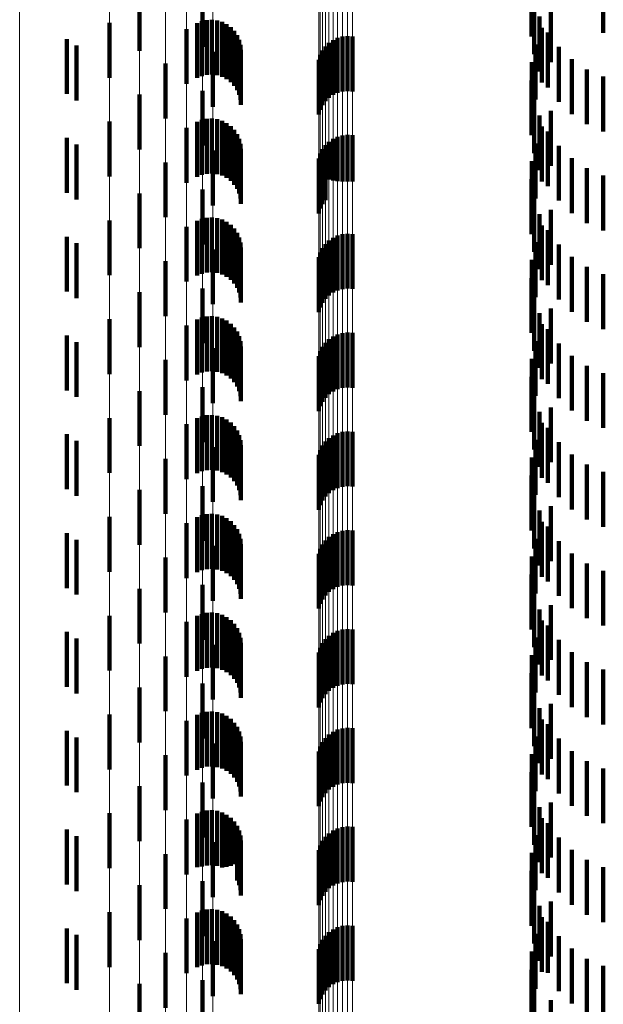
# Model space of a CAD drawing. Units: metres. Extents: x 0 to 2.59, y -0.45 to 0.45.
# Drawn here: x 0.02 to 0.03, y -0.14 to -0.12 of the extents above; entities that cross this region are included whole.
import ezdxf

# ---------------------------------------------------------------- set-up
doc = ezdxf.new("R2010")
doc.units = ezdxf.units.M
doc.linetypes.add('AUSGEZOGEN', pattern=[0])
doc.linetypes.add('VERDECKT2_S2', pattern=[0.0018, 0.001, -0.0008])
doc.layers.add('Fertigelement', color=7, linetype='AUSGEZOGEN', lineweight=50)
doc.layers.add('Standard', color=7, linetype='AUSGEZOGEN', lineweight=13)

msp = doc.modelspace()

# ---------------------------------------------------------------- linework, layer by layer
at = {"layer": 'Fertigelement', "color": 253, "linetype": 'VERDECKT2_S2', "lineweight": 140, "transparency": 33554687}
for p, q in [((0.033467, -0.11925), (0.033467, -0.12025)), ((0.026326, -0.119509), (0.026326, -0.120509)), ((0.033514, -0.119575), (0.033514, -0.120213)), ((0.027471, -0.119678), (0.027471, -0.120439)), ((0.033819, -0.119807), (0.033819, -0.120718)), ((0.034777, -0.11976), (0.034777, -0.120182)), ((0.033615, -0.119888), (0.033615, -0.120113)), ((0.025779, -0.120001), (0.025779, -0.121001)), ((0.02718, -0.120115), (0.02718, -0.121115)), ((0.033615, -0.120113), (0.033615, -0.120888)), ((0.033654, -0.120091), (0.033654, -0.120626)), ((0.025, -0.120297), (0.025, -0.121297)), ((0.029852, -0.120316), (0.029852, -0.121316)), ((0.029935, -0.120277), (0.029935, -0.121277)), ((0.030022, -0.120253), (0.030022, -0.121253)), ((0.030113, -0.120244), (0.030113, -0.121244)), ((0.030204, -0.12025), (0.030204, -0.12125)), ((0.033514, -0.120213), (0.033514, -0.120575)), ((0.033766, -0.120179), (0.033766, -0.121179)), ((0.025172, -0.120417), (0.025172, -0.121417)), ((0.029658, -0.120504), (0.029658, -0.121504)), ((0.029712, -0.120431), (0.029712, -0.121431)), ((0.029777, -0.120367), (0.029777, -0.121367)), ((0.033538, -0.120399), (0.033538, -0.120528)), ((0.033964, -0.120441), (0.033964, -0.121441)), ((0.027661, -0.120529), (0.027661, -0.121529)), ((0.02959, -0.120673), (0.02959, -0.121673)), ((0.029617, -0.120585), (0.029617, -0.121585)), ((0.033538, -0.120528), (0.033538, -0.121399)), ((0.033654, -0.120626), (0.033654, -0.121091)), ((0.034204, -0.120666), (0.034204, -0.121666)), ((0.026796, -0.120743), (0.026796, -0.121743)), ((0.033475, -0.120721), (0.033475, -0.121721)), ((0.033819, -0.120718), (0.033819, -0.120718)), ((0.034477, -0.120849), (0.034477, -0.121849)), ((0.033467, -0.12105), (0.033467, -0.12205)), ((0.034777, -0.120982), (0.034777, -0.121982)), ((0.027471, -0.121239), (0.027471, -0.122239)), ((0.026326, -0.121309), (0.026326, -0.122309)), ((0.033514, -0.121375), (0.033514, -0.122375)), ((0.033615, -0.121688), (0.033615, -0.122688)), ((0.033819, -0.121607), (0.033819, -0.122607)), ((0.025779, -0.121801), (0.025779, -0.122801)), ((0.02718, -0.121915), (0.02718, -0.122915)), ((0.033654, -0.121891), (0.033654, -0.122891)), ((0.025, -0.122097), (0.025, -0.123097)), ((0.029852, -0.122116), (0.029852, -0.122871)), ((0.029935, -0.122077), (0.029935, -0.122883)), ((0.030022, -0.122053), (0.030022, -0.122891)), ((0.030113, -0.122044), (0.030113, -0.122894)), ((0.030204, -0.12205), (0.030204, -0.122892)), ((0.033766, -0.121979), (0.033766, -0.122979)), ((0.025172, -0.122217), (0.025172, -0.123217)), ((0.029658, -0.122304), (0.029658, -0.12281)), ((0.029712, -0.122231), (0.029712, -0.122834)), ((0.029777, -0.122167), (0.029777, -0.122854)), ((0.033538, -0.122199), (0.033538, -0.123199)), ((0.033964, -0.122241), (0.033964, -0.123241)), ((0.027661, -0.122329), (0.027661, -0.123329)), ((0.02959, -0.122473), (0.02959, -0.122756)), ((0.029617, -0.122385), (0.029617, -0.122784)), ((0.034204, -0.122466), (0.034204, -0.123466)), ((0.026796, -0.122543), (0.026796, -0.123543)), ((0.033475, -0.122521), (0.033475, -0.123521)), ((0.034477, -0.122649), (0.034477, -0.123649)), ((0.02959, -0.122756), (0.02959, -0.123473)), ((0.029617, -0.122784), (0.029617, -0.123385)), ((0.029658, -0.12281), (0.029658, -0.123304)), ((0.029712, -0.122834), (0.029712, -0.123231)), ((0.029777, -0.122854), (0.029777, -0.122854)), ((0.033467, -0.12285), (0.033467, -0.12385)), ((0.034777, -0.122782), (0.034777, -0.123782)), ((0.029852, -0.122871), (0.029852, -0.122871)), ((0.029935, -0.122883), (0.029935, -0.122883)), ((0.030022, -0.122891), (0.030022, -0.122891)), ((0.030113, -0.122894), (0.030113, -0.122894)), ((0.030204, -0.122892), (0.030204, -0.122892)), ((0.026326, -0.123109), (0.026326, -0.124109)), ((0.027471, -0.123039), (0.027471, -0.124039)), ((0.033514, -0.123175), (0.033514, -0.124175)), ((0.033615, -0.123488), (0.033615, -0.124488)), ((0.033819, -0.123407), (0.033819, -0.124407)), ((0.025779, -0.123601), (0.025779, -0.124601)), ((0.02718, -0.123715), (0.02718, -0.124715)), ((0.033654, -0.123691), (0.033654, -0.124691)), ((0.025, -0.123897), (0.025, -0.124897)), ((0.029852, -0.123916), (0.029852, -0.124916)), ((0.029935, -0.123877), (0.029935, -0.124877)), ((0.030022, -0.123853), (0.030022, -0.124853)), ((0.030113, -0.123844), (0.030113, -0.124844)), ((0.030204, -0.12385), (0.030204, -0.12485)), ((0.033766, -0.123779), (0.033766, -0.124779)), ((0.025172, -0.124017), (0.025172, -0.125017)), ((0.029658, -0.124104), (0.029658, -0.125104)), ((0.029712, -0.124031), (0.029712, -0.125031)), ((0.029777, -0.123967), (0.029777, -0.124967)), ((0.033538, -0.123999), (0.033538, -0.124999)), ((0.033964, -0.124041), (0.033964, -0.125041)), ((0.027661, -0.124129), (0.027661, -0.125129)), ((0.02959, -0.124273), (0.02959, -0.125273)), ((0.029617, -0.124185), (0.029617, -0.125185)), ((0.034204, -0.124266), (0.034204, -0.125266)), ((0.026796, -0.124343), (0.026796, -0.125343)), ((0.033475, -0.124321), (0.033475, -0.125321)), ((0.034477, -0.124449), (0.034477, -0.125449)), ((0.033467, -0.12465), (0.033467, -0.12565)), ((0.034777, -0.124582), (0.034777, -0.125582)), ((0.026326, -0.124909), (0.026326, -0.125909)), ((0.027471, -0.124839), (0.027471, -0.125839)), ((0.033514, -0.124975), (0.033514, -0.125975)), ((0.033615, -0.125288), (0.033615, -0.126288)), ((0.033819, -0.125207), (0.033819, -0.126207)), ((0.025779, -0.125401), (0.025779, -0.126401)), ((0.02718, -0.125515), (0.02718, -0.126515)), ((0.033654, -0.125491), (0.033654, -0.126491)), ((0.025, -0.125697), (0.025, -0.126697)), ((0.029852, -0.125716), (0.029852, -0.126716)), ((0.029935, -0.125677), (0.029935, -0.126677)), ((0.030022, -0.125653), (0.030022, -0.126653)), ((0.030113, -0.125644), (0.030113, -0.126644)), ((0.030204, -0.12565), (0.030204, -0.12665)), ((0.033766, -0.125579), (0.033766, -0.126579)), ((0.025172, -0.125817), (0.025172, -0.126817)), ((0.029658, -0.125904), (0.029658, -0.126904)), ((0.029712, -0.125831), (0.029712, -0.126831)), ((0.029777, -0.125767), (0.029777, -0.126767)), ((0.033538, -0.125799), (0.033538, -0.126799)), ((0.033964, -0.125841), (0.033964, -0.126841)), ((0.027661, -0.125929), (0.027661, -0.126929)), ((0.02959, -0.126073), (0.02959, -0.127073)), ((0.029617, -0.125985), (0.029617, -0.126985)), ((0.034204, -0.126066), (0.034204, -0.127066)), ((0.026796, -0.126143), (0.026796, -0.127143)), ((0.033475, -0.126121), (0.033475, -0.127121)), ((0.034477, -0.126249), (0.034477, -0.127249)), ((0.034777, -0.126382), (0.034777, -0.127382)), ((0.033467, -0.12645), (0.033467, -0.12745)), ((0.026326, -0.126709), (0.026326, -0.127709)), ((0.027471, -0.126639), (0.027471, -0.127639)), ((0.033514, -0.126775), (0.033514, -0.127775)), ((0.033615, -0.127088), (0.033615, -0.128088)), ((0.033819, -0.127007), (0.033819, -0.128007)), ((0.025779, -0.127201), (0.025779, -0.128201)), ((0.02718, -0.127315), (0.02718, -0.128315)), ((0.033654, -0.127291), (0.033654, -0.128291)), ((0.025, -0.127497), (0.025, -0.128497)), ((0.029852, -0.127516), (0.029852, -0.128516)), ((0.029935, -0.127477), (0.029935, -0.128477)), ((0.030022, -0.127453), (0.030022, -0.128453)), ((0.030113, -0.127444), (0.030113, -0.128444)), ((0.030204, -0.12745), (0.030204, -0.12845)), ((0.033766, -0.127379), (0.033766, -0.128379)), ((0.025172, -0.127617), (0.025172, -0.128617)), ((0.029712, -0.127631), (0.029712, -0.128631)), ((0.029777, -0.127567), (0.029777, -0.128567)), ((0.033538, -0.127599), (0.033538, -0.128599)), ((0.033964, -0.127641), (0.033964, -0.128641)), ((0.027661, -0.127729), (0.027661, -0.128729)), ((0.02959, -0.127873), (0.02959, -0.128873)), ((0.029617, -0.127785), (0.029617, -0.128785)), ((0.029658, -0.127704), (0.029658, -0.128704)), ((0.034204, -0.127866), (0.034204, -0.128866)), ((0.026796, -0.127943), (0.026796, -0.128943)), ((0.033475, -0.127921), (0.033475, -0.128921)), ((0.034477, -0.128049), (0.034477, -0.129049)), ((0.034777, -0.128182), (0.034777, -0.129182)), ((0.033467, -0.12825), (0.033467, -0.12925)), ((0.026326, -0.128509), (0.026326, -0.129509)), ((0.027471, -0.128439), (0.027471, -0.129439)), ((0.033514, -0.128575), (0.033514, -0.129575)), ((0.033615, -0.128888), (0.033615, -0.129888)), ((0.033819, -0.128807), (0.033819, -0.129807)), ((0.025779, -0.129001), (0.025779, -0.130001)), ((0.02718, -0.129115), (0.02718, -0.130115)), ((0.033654, -0.129091), (0.033654, -0.130091)), ((0.025, -0.129297), (0.025, -0.130297)), ((0.029935, -0.129277), (0.029935, -0.130277)), ((0.030022, -0.129253), (0.030022, -0.130253)), ((0.030113, -0.129244), (0.030113, -0.130244)), ((0.030204, -0.12925), (0.030204, -0.13025)), ((0.033766, -0.129179), (0.033766, -0.130179)), ((0.025172, -0.129417), (0.025172, -0.130417)), ((0.029712, -0.129431), (0.029712, -0.130431)), ((0.029777, -0.129367), (0.029777, -0.130367)), ((0.029852, -0.129316), (0.029852, -0.130316)), ((0.033538, -0.129399), (0.033538, -0.130399)), ((0.033964, -0.129441), (0.033964, -0.130441)), ((0.027661, -0.129529), (0.027661, -0.130529)), ((0.02959, -0.129673), (0.02959, -0.130673)), ((0.029617, -0.129585), (0.029617, -0.130585)), ((0.029658, -0.129504), (0.029658, -0.130504)), ((0.034204, -0.129666), (0.034204, -0.130666)), ((0.026796, -0.129743), (0.026796, -0.130743)), ((0.033475, -0.129721), (0.033475, -0.130721)), ((0.034477, -0.129849), (0.034477, -0.130849)), ((0.034777, -0.129982), (0.034777, -0.130982)), ((0.033467, -0.13005), (0.033467, -0.13105)), ((0.026326, -0.130309), (0.026326, -0.131309)), ((0.027471, -0.130239), (0.027471, -0.131239)), ((0.033514, -0.130375), (0.033514, -0.131375)), ((0.033615, -0.130688), (0.033615, -0.131688)), ((0.033819, -0.130607), (0.033819, -0.131607)), ((0.025779, -0.130801), (0.025779, -0.131801)), ((0.02718, -0.130915), (0.02718, -0.131915)), ((0.033654, -0.130891), (0.033654, -0.131891)), ((0.025, -0.131097), (0.025, -0.132097)), ((0.029935, -0.131077), (0.029935, -0.132077)), ((0.030022, -0.131053), (0.030022, -0.132053)), ((0.030113, -0.131044), (0.030113, -0.132044)), ((0.030204, -0.13105), (0.030204, -0.13205)), ((0.033766, -0.130979), (0.033766, -0.131979)), ((0.025172, -0.131217), (0.025172, -0.132217)), ((0.029712, -0.131231), (0.029712, -0.132231)), ((0.029777, -0.131167), (0.029777, -0.132167)), ((0.029852, -0.131116), (0.029852, -0.132116)), ((0.033538, -0.131199), (0.033538, -0.132199)), ((0.033964, -0.131241), (0.033964, -0.132241)), ((0.027661, -0.131329), (0.027661, -0.132329)), ((0.029617, -0.131385), (0.029617, -0.132385)), ((0.029658, -0.131304), (0.029658, -0.132304)), ((0.034204, -0.131466), (0.034204, -0.132466)), ((0.026796, -0.131543), (0.026796, -0.132543)), ((0.02959, -0.131473), (0.02959, -0.132473)), ((0.033475, -0.131521), (0.033475, -0.132521)), ((0.034477, -0.131649), (0.034477, -0.132649)), ((0.034777, -0.131782), (0.034777, -0.132782)), ((0.033467, -0.13185), (0.033467, -0.13285)), ((0.026326, -0.132109), (0.026326, -0.133109)), ((0.027471, -0.132039), (0.027471, -0.133039)), ((0.033514, -0.132175), (0.033514, -0.133175)), ((0.033615, -0.132488), (0.033615, -0.133488)), ((0.033819, -0.132407), (0.033819, -0.133407)), ((0.025779, -0.132601), (0.025779, -0.133601)), ((0.02718, -0.132715), (0.02718, -0.133715)), ((0.033654, -0.132691), (0.033654, -0.133691)), ((0.025, -0.132897), (0.025, -0.133897)), ((0.029935, -0.132877), (0.029935, -0.133877)), ((0.030022, -0.132853), (0.030022, -0.133853)), ((0.030113, -0.132844), (0.030113, -0.133844)), ((0.030204, -0.13285), (0.030204, -0.13385)), ((0.033766, -0.132779), (0.033766, -0.133779)), ((0.025172, -0.133017), (0.025172, -0.134017)), ((0.029712, -0.133031), (0.029712, -0.134031)), ((0.029777, -0.132967), (0.029777, -0.133967)), ((0.029852, -0.132916), (0.029852, -0.133916)), ((0.033538, -0.132999), (0.033538, -0.133999)), ((0.033964, -0.133041), (0.033964, -0.134041)), ((0.027661, -0.133129), (0.027661, -0.134129)), ((0.029617, -0.133185), (0.029617, -0.134185)), ((0.029658, -0.133104), (0.029658, -0.134104)), ((0.026796, -0.133343), (0.026796, -0.134343)), ((0.02959, -0.133273), (0.02959, -0.134273)), ((0.033475, -0.133321), (0.033475, -0.134321)), ((0.034204, -0.133266), (0.034204, -0.134266)), ((0.034477, -0.133449), (0.034477, -0.134449)), ((0.034777, -0.133582), (0.034777, -0.134582)), ((0.033467, -0.13365), (0.033467, -0.13465)), ((0.026326, -0.133909), (0.026326, -0.134909)), ((0.027471, -0.133839), (0.027471, -0.134839)), ((0.033514, -0.133975), (0.033514, -0.134975)), ((0.033615, -0.134288), (0.033615, -0.135288)), ((0.033819, -0.134207), (0.033819, -0.135207)), ((0.025779, -0.134401), (0.025779, -0.135401)), ((0.02718, -0.134515), (0.02718, -0.135515)), ((0.033654, -0.134491), (0.033654, -0.135491)), ((0.029935, -0.134677), (0.029935, -0.135677)), ((0.030022, -0.134653), (0.030022, -0.135653)), ((0.030113, -0.134644), (0.030113, -0.135644)), ((0.030204, -0.13465), (0.030204, -0.13565)), ((0.033766, -0.134579), (0.033766, -0.135579)), ((0.025, -0.134697), (0.025, -0.135697)), ((0.025172, -0.134817), (0.025172, -0.135817)), ((0.029712, -0.134831), (0.029712, -0.135831)), ((0.029777, -0.134767), (0.029777, -0.135767)), ((0.029852, -0.134716), (0.029852, -0.135716)), ((0.033538, -0.134799), (0.033538, -0.135799)), ((0.033964, -0.134841), (0.033964, -0.135841)), ((0.027661, -0.134929), (0.027661, -0.135929)), ((0.029617, -0.134985), (0.029617, -0.135985)), ((0.029658, -0.134904), (0.029658, -0.135904)), ((0.026796, -0.135143), (0.026796, -0.136143)), ((0.02959, -0.135073), (0.02959, -0.136073)), ((0.033475, -0.135121), (0.033475, -0.136121)), ((0.034204, -0.135066), (0.034204, -0.136066)), ((0.034477, -0.135249), (0.034477, -0.136249)), ((0.034777, -0.135382), (0.034777, -0.136382)), ((0.033467, -0.13545), (0.033467, -0.13645)), ((0.026326, -0.135709), (0.026326, -0.136229)), ((0.027471, -0.135639), (0.027471, -0.136639)), ((0.033514, -0.135775), (0.033514, -0.136775)), ((0.033615, -0.136088), (0.033615, -0.137088)), ((0.033819, -0.136007), (0.033819, -0.137007)), ((0.025779, -0.136201), (0.025779, -0.137201)), ((0.026326, -0.136229), (0.026326, -0.136709)), ((0.033654, -0.136291), (0.033654, -0.137291)), ((0.02718, -0.136315), (0.02718, -0.136668)), ((0.029935, -0.136477), (0.029935, -0.137477)), ((0.030022, -0.136453), (0.030022, -0.137453)), ((0.030113, -0.136444), (0.030113, -0.137444)), ((0.030204, -0.13645), (0.030204, -0.13745)), ((0.033766, -0.136379), (0.033766, -0.137307)), ((0.025, -0.136497), (0.025, -0.137497)), ((0.025172, -0.136617), (0.025172, -0.137617)), ((0.02718, -0.136668), (0.02718, -0.137315)), ((0.029712, -0.136631), (0.029712, -0.137631)), ((0.029777, -0.136567), (0.029777, -0.137567)), ((0.029852, -0.136516), (0.029852, -0.137516)), ((0.033538, -0.136599), (0.033538, -0.137599)), ((0.033964, -0.136641), (0.033964, -0.137211)), ((0.027661, -0.136729), (0.027661, -0.137178)), ((0.029617, -0.136785), (0.029617, -0.137785)), ((0.029658, -0.136704), (0.029658, -0.137704)), ((0.026796, -0.136943), (0.026796, -0.137943)), ((0.02959, -0.136873), (0.02959, -0.137873)), ((0.033475, -0.136921), (0.033475, -0.13777)), ((0.034204, -0.136866), (0.034204, -0.137128)), ((0.027661, -0.137178), (0.027661, -0.137729)), ((0.034204, -0.137128), (0.034204, -0.137866)), ((0.034477, -0.137049), (0.034477, -0.137061)), ((0.034477, -0.137061), (0.034477, -0.138049)), ((0.034777, -0.137182), (0.034777, -0.138182)), ((0.033467, -0.13725), (0.033467, -0.137649)), ((0.033766, -0.137307), (0.033766, -0.137307)), ((0.033964, -0.137211), (0.033964, -0.137641)), ((0.026326, -0.137509), (0.026326, -0.138509)), ((0.027471, -0.137439), (0.027471, -0.138439)), ((0.033467, -0.137649), (0.033467, -0.13825)), ((0.033514, -0.137575), (0.033514, -0.138575)), ((0.033475, -0.13777), (0.033475, -0.13777)), ((0.033819, -0.137807), (0.033819, -0.138106))]:
    msp.add_line(p, q, dxfattribs=at)
at = {"layer": 'Standard', "color": 253, "linetype": 'VERDECKT2_S2', "lineweight": 140, "transparency": 33554687}
for p, q in [((0.033467, -0.11925), (0.033467, -0.12025)), ((0.033514, -0.119575), (0.033514, -0.120213)), ((0.033819, -0.119807), (0.033819, -0.120718)), ((0.034777, -0.11976), (0.034777, -0.120182)), ((0.02746, -0.119971), (0.02746, -0.120971)), ((0.027551, -0.119951), (0.027551, -0.120951)), ((0.027644, -0.119946), (0.027644, -0.120946)), ((0.027737, -0.119958), (0.027737, -0.120958)), ((0.027827, -0.119985), (0.027827, -0.120985)), ((0.033615, -0.119888), (0.033615, -0.120113)), ((0.027373, -0.120006), (0.027373, -0.121006)), ((0.02791, -0.120027), (0.02791, -0.121027)), ((0.027986, -0.120082), (0.027986, -0.121082)), ((0.02805, -0.12015), (0.02805, -0.12115)), ((0.033615, -0.120113), (0.033615, -0.120888)), ((0.033654, -0.120091), (0.033654, -0.120626)), ((0.028103, -0.120227), (0.028103, -0.121227)), ((0.028141, -0.120312), (0.028141, -0.121312)), ((0.033514, -0.120213), (0.033514, -0.120575)), ((0.033766, -0.120179), (0.033766, -0.121179)), ((0.028165, -0.120403), (0.028165, -0.121403)), ((0.028173, -0.120496), (0.028173, -0.121496)), ((0.033538, -0.120399), (0.033538, -0.120528)), ((0.033964, -0.120441), (0.033964, -0.121441)), ((0.033538, -0.120528), (0.033538, -0.121399)), ((0.033654, -0.120626), (0.033654, -0.121091)), ((0.034204, -0.120666), (0.034204, -0.121666)), ((0.033475, -0.120721), (0.033475, -0.121721)), ((0.033819, -0.120718), (0.033819, -0.120718)), ((0.034477, -0.120849), (0.034477, -0.121849)), ((0.033467, -0.12105), (0.033467, -0.12205)), ((0.034777, -0.120982), (0.034777, -0.121982)), ((0.033514, -0.121375), (0.033514, -0.122375)), ((0.02746, -0.121771), (0.02746, -0.122771)), ((0.027551, -0.121751), (0.027551, -0.122751)), ((0.027644, -0.121746), (0.027644, -0.122746)), ((0.027737, -0.121758), (0.027737, -0.122758)), ((0.033615, -0.121688), (0.033615, -0.122688)), ((0.033819, -0.121607), (0.033819, -0.122607)), ((0.027373, -0.121806), (0.027373, -0.122806)), ((0.027827, -0.121785), (0.027827, -0.122785)), ((0.02791, -0.121827), (0.02791, -0.122827)), ((0.027986, -0.121882), (0.027986, -0.122882)), ((0.02805, -0.12195), (0.02805, -0.12295)), ((0.033654, -0.121891), (0.033654, -0.122891)), ((0.028103, -0.122027), (0.028103, -0.123027)), ((0.028141, -0.122112), (0.028141, -0.123112)), ((0.033766, -0.121979), (0.033766, -0.122979)), ((0.028165, -0.122203), (0.028165, -0.123203)), ((0.028173, -0.122296), (0.028173, -0.123296)), ((0.033538, -0.122199), (0.033538, -0.123199)), ((0.033964, -0.122241), (0.033964, -0.123241)), ((0.034204, -0.122466), (0.034204, -0.123466)), ((0.033475, -0.122521), (0.033475, -0.123521)), ((0.034477, -0.122649), (0.034477, -0.123649)), ((0.033467, -0.12285), (0.033467, -0.12385)), ((0.034777, -0.122782), (0.034777, -0.123782)), ((0.033514, -0.123175), (0.033514, -0.124175)), ((0.02746, -0.123571), (0.02746, -0.124571)), ((0.027551, -0.123551), (0.027551, -0.124551)), ((0.027644, -0.123546), (0.027644, -0.124546)), ((0.027737, -0.123558), (0.027737, -0.124558)), ((0.033615, -0.123488), (0.033615, -0.124488)), ((0.033819, -0.123407), (0.033819, -0.124407)), ((0.027373, -0.123606), (0.027373, -0.124606)), ((0.027827, -0.123585), (0.027827, -0.124585)), ((0.02791, -0.123627), (0.02791, -0.124627)), ((0.027986, -0.123682), (0.027986, -0.124682)), ((0.02805, -0.12375), (0.02805, -0.12475)), ((0.033654, -0.123691), (0.033654, -0.124691)), ((0.028103, -0.123827), (0.028103, -0.124827)), ((0.028141, -0.123912), (0.028141, -0.124912)), ((0.033766, -0.123779), (0.033766, -0.124779)), ((0.028165, -0.124003), (0.028165, -0.125003)), ((0.028173, -0.124096), (0.028173, -0.125096)), ((0.033538, -0.123999), (0.033538, -0.124999)), ((0.033964, -0.124041), (0.033964, -0.125041)), ((0.034204, -0.124266), (0.034204, -0.125266)), ((0.033475, -0.124321), (0.033475, -0.125321)), ((0.034477, -0.124449), (0.034477, -0.125449)), ((0.033467, -0.12465), (0.033467, -0.12565)), ((0.034777, -0.124582), (0.034777, -0.125582)), ((0.033514, -0.124975), (0.033514, -0.125975)), ((0.027551, -0.125351), (0.027551, -0.126351)), ((0.027644, -0.125346), (0.027644, -0.126346)), ((0.027737, -0.125358), (0.027737, -0.126358)), ((0.033615, -0.125288), (0.033615, -0.126288)), ((0.033819, -0.125207), (0.033819, -0.126207)), ((0.027373, -0.125406), (0.027373, -0.126406)), ((0.02746, -0.125371), (0.02746, -0.126371)), ((0.027827, -0.125385), (0.027827, -0.126385)), ((0.02791, -0.125427), (0.02791, -0.126427)), ((0.027986, -0.125482), (0.027986, -0.126482)), ((0.033654, -0.125491), (0.033654, -0.126491)), ((0.02805, -0.12555), (0.02805, -0.12655)), ((0.028103, -0.125627), (0.028103, -0.126627)), ((0.028141, -0.125712), (0.028141, -0.126712)), ((0.033766, -0.125579), (0.033766, -0.126579)), ((0.028165, -0.125803), (0.028165, -0.126803)), ((0.028173, -0.125896), (0.028173, -0.126896)), ((0.033538, -0.125799), (0.033538, -0.126799)), ((0.033964, -0.125841), (0.033964, -0.126841)), ((0.034204, -0.126066), (0.034204, -0.127066)), ((0.033475, -0.126121), (0.033475, -0.127121)), ((0.034477, -0.126249), (0.034477, -0.127249)), ((0.034777, -0.126382), (0.034777, -0.127382)), ((0.033467, -0.12645), (0.033467, -0.12745)), ((0.033514, -0.126775), (0.033514, -0.127775)), ((0.027551, -0.127151), (0.027551, -0.128151)), ((0.027644, -0.127146), (0.027644, -0.128146)), ((0.027737, -0.127158), (0.027737, -0.128158)), ((0.033615, -0.127088), (0.033615, -0.128088)), ((0.033819, -0.127007), (0.033819, -0.128007)), ((0.027373, -0.127206), (0.027373, -0.128206)), ((0.02746, -0.127171), (0.02746, -0.128171)), ((0.027827, -0.127185), (0.027827, -0.128185)), ((0.02791, -0.127227), (0.02791, -0.128227)), ((0.027986, -0.127282), (0.027986, -0.128282)), ((0.033654, -0.127291), (0.033654, -0.128291)), ((0.02805, -0.12735), (0.02805, -0.12835)), ((0.028103, -0.127427), (0.028103, -0.128427)), ((0.028141, -0.127512), (0.028141, -0.128512)), ((0.033766, -0.127379), (0.033766, -0.128379)), ((0.028165, -0.127603), (0.028165, -0.128603)), ((0.028173, -0.127696), (0.028173, -0.128696)), ((0.033538, -0.127599), (0.033538, -0.128599)), ((0.033964, -0.127641), (0.033964, -0.128641)), ((0.034204, -0.127866), (0.034204, -0.128866)), ((0.033475, -0.127921), (0.033475, -0.128921)), ((0.034477, -0.128049), (0.034477, -0.129049)), ((0.034777, -0.128182), (0.034777, -0.129182)), ((0.033467, -0.12825), (0.033467, -0.12925)), ((0.033514, -0.128575), (0.033514, -0.129575)), ((0.027551, -0.128951), (0.027551, -0.129951)), ((0.027644, -0.128946), (0.027644, -0.129946)), ((0.033615, -0.128888), (0.033615, -0.129888)), ((0.033819, -0.128807), (0.033819, -0.129807)), ((0.027373, -0.129006), (0.027373, -0.130006)), ((0.02746, -0.128971), (0.02746, -0.129971)), ((0.027737, -0.128958), (0.027737, -0.129958)), ((0.027827, -0.128985), (0.027827, -0.129985)), ((0.02791, -0.129027), (0.02791, -0.130027)), ((0.027986, -0.129082), (0.027986, -0.130082)), ((0.033654, -0.129091), (0.033654, -0.130091)), ((0.02805, -0.12915), (0.02805, -0.13015)), ((0.028103, -0.129227), (0.028103, -0.130227)), ((0.028141, -0.129312), (0.028141, -0.130312)), ((0.033766, -0.129179), (0.033766, -0.130179)), ((0.028165, -0.129403), (0.028165, -0.130403)), ((0.033538, -0.129399), (0.033538, -0.130399)), ((0.033964, -0.129441), (0.033964, -0.130441)), ((0.028173, -0.129496), (0.028173, -0.130496)), ((0.034204, -0.129666), (0.034204, -0.130666)), ((0.033475, -0.129721), (0.033475, -0.130721)), ((0.034477, -0.129849), (0.034477, -0.130849)), ((0.034777, -0.129982), (0.034777, -0.130982)), ((0.033467, -0.13005), (0.033467, -0.13105)), ((0.033514, -0.130375), (0.033514, -0.131375)), ((0.027644, -0.130746), (0.027644, -0.131746)), ((0.033615, -0.130688), (0.033615, -0.131688)), ((0.033819, -0.130607), (0.033819, -0.131607)), ((0.027373, -0.130806), (0.027373, -0.131806)), ((0.02746, -0.130771), (0.02746, -0.131771)), ((0.027551, -0.130751), (0.027551, -0.131751)), ((0.027737, -0.130758), (0.027737, -0.131758)), ((0.027827, -0.130785), (0.027827, -0.131785)), ((0.02791, -0.130827), (0.02791, -0.131827)), ((0.027986, -0.130882), (0.027986, -0.131882)), ((0.033654, -0.130891), (0.033654, -0.131891)), ((0.02805, -0.13095), (0.02805, -0.13195)), ((0.028103, -0.131027), (0.028103, -0.132027)), ((0.033766, -0.130979), (0.033766, -0.131979)), ((0.028141, -0.131112), (0.028141, -0.132112)), ((0.028165, -0.131203), (0.028165, -0.132203)), ((0.033538, -0.131199), (0.033538, -0.132199)), ((0.033964, -0.131241), (0.033964, -0.132241)), ((0.028173, -0.131296), (0.028173, -0.132296)), ((0.034204, -0.131466), (0.034204, -0.132466)), ((0.033475, -0.131521), (0.033475, -0.132521)), ((0.034477, -0.131649), (0.034477, -0.132649)), ((0.034777, -0.131782), (0.034777, -0.132782)), ((0.033467, -0.13185), (0.033467, -0.13285)), ((0.033514, -0.132175), (0.033514, -0.133175)), ((0.033615, -0.132488), (0.033615, -0.133488)), ((0.033819, -0.132407), (0.033819, -0.133407)), ((0.027373, -0.132606), (0.027373, -0.133606)), ((0.02746, -0.132571), (0.02746, -0.133571)), ((0.027551, -0.132551), (0.027551, -0.133551)), ((0.027644, -0.132546), (0.027644, -0.133546)), ((0.027737, -0.132558), (0.027737, -0.133558)), ((0.027827, -0.132585), (0.027827, -0.133585)), ((0.02791, -0.132627), (0.02791, -0.133627)), ((0.027986, -0.132682), (0.027986, -0.133682)), ((0.033654, -0.132691), (0.033654, -0.133691)), ((0.02805, -0.13275), (0.02805, -0.13375)), ((0.028103, -0.132827), (0.028103, -0.133827)), ((0.033766, -0.132779), (0.033766, -0.133779)), ((0.028141, -0.132912), (0.028141, -0.133912)), ((0.028165, -0.133003), (0.028165, -0.134003)), ((0.033538, -0.132999), (0.033538, -0.133999)), ((0.033964, -0.133041), (0.033964, -0.134041)), ((0.028173, -0.133096), (0.028173, -0.134096)), ((0.033475, -0.133321), (0.033475, -0.134321)), ((0.034204, -0.133266), (0.034204, -0.134266)), ((0.034477, -0.133449), (0.034477, -0.134449)), ((0.034777, -0.133582), (0.034777, -0.134582)), ((0.033467, -0.13365), (0.033467, -0.13465)), ((0.033514, -0.133975), (0.033514, -0.134975)), ((0.033615, -0.134288), (0.033615, -0.135288)), ((0.033819, -0.134207), (0.033819, -0.135207)), ((0.027373, -0.134406), (0.027373, -0.135383)), ((0.02746, -0.134371), (0.02746, -0.135371)), ((0.027551, -0.134351), (0.027551, -0.135351)), ((0.027644, -0.134346), (0.027644, -0.135346)), ((0.027737, -0.134358), (0.027737, -0.135358)), ((0.027827, -0.134385), (0.027827, -0.135385)), ((0.02791, -0.134427), (0.02791, -0.135375)), ((0.027986, -0.134482), (0.027986, -0.135355)), ((0.033654, -0.134491), (0.033654, -0.135491)), ((0.02805, -0.13455), (0.02805, -0.13533)), ((0.028103, -0.134627), (0.028103, -0.135302)), ((0.033766, -0.134579), (0.033766, -0.135579)), ((0.028141, -0.134712), (0.028141, -0.13527)), ((0.028165, -0.134803), (0.028165, -0.135237)), ((0.033538, -0.134799), (0.033538, -0.135799)), ((0.033964, -0.134841), (0.033964, -0.135841)), ((0.028173, -0.134896), (0.028173, -0.135203)), ((0.028173, -0.135203), (0.028173, -0.135896)), ((0.033475, -0.135121), (0.033475, -0.136121)), ((0.034204, -0.135066), (0.034204, -0.136066)), ((0.027373, -0.135383), (0.027373, -0.135383)), ((0.02791, -0.135375), (0.02791, -0.135375)), ((0.027986, -0.135355), (0.027986, -0.135355)), ((0.02805, -0.13533), (0.02805, -0.13533)), ((0.028103, -0.135302), (0.028103, -0.135627)), ((0.028141, -0.13527), (0.028141, -0.135712)), ((0.028165, -0.135237), (0.028165, -0.135803)), ((0.034477, -0.135249), (0.034477, -0.136249)), ((0.034777, -0.135382), (0.034777, -0.136382)), ((0.033467, -0.13545), (0.033467, -0.13645)), ((0.033514, -0.135775), (0.033514, -0.136775)), ((0.033615, -0.136088), (0.033615, -0.137088)), ((0.033819, -0.136007), (0.033819, -0.137007)), ((0.027373, -0.136206), (0.027373, -0.137206)), ((0.02746, -0.136171), (0.02746, -0.137171)), ((0.027551, -0.136151), (0.027551, -0.137151)), ((0.027644, -0.136146), (0.027644, -0.137146)), ((0.027737, -0.136158), (0.027737, -0.137158)), ((0.027827, -0.136185), (0.027827, -0.137185)), ((0.02791, -0.136227), (0.02791, -0.137227)), ((0.027986, -0.136282), (0.027986, -0.137282)), ((0.033654, -0.136291), (0.033654, -0.137291)), ((0.02805, -0.13635), (0.02805, -0.13735)), ((0.028103, -0.136427), (0.028103, -0.137427)), ((0.033766, -0.136379), (0.033766, -0.137307)), ((0.028141, -0.136512), (0.028141, -0.137512)), ((0.028165, -0.136603), (0.028165, -0.137603)), ((0.033538, -0.136599), (0.033538, -0.137599)), ((0.033964, -0.136641), (0.033964, -0.137211)), ((0.028173, -0.136696), (0.028173, -0.137696)), ((0.033475, -0.136921), (0.033475, -0.13777)), ((0.034204, -0.136866), (0.034204, -0.137128)), ((0.034204, -0.137128), (0.034204, -0.137866)), ((0.034477, -0.137049), (0.034477, -0.137061)), ((0.034477, -0.137061), (0.034477, -0.138049)), ((0.034777, -0.137182), (0.034777, -0.138182)), ((0.033467, -0.13725), (0.033467, -0.137649)), ((0.033766, -0.137307), (0.033766, -0.137307)), ((0.033964, -0.137211), (0.033964, -0.137641)), ((0.033467, -0.137649), (0.033467, -0.13825)), ((0.033514, -0.137575), (0.033514, -0.138575)), ((0.033475, -0.13777), (0.033475, -0.13777)), ((0.033819, -0.137807), (0.033819, -0.138106))]:
    msp.add_line(p, q, dxfattribs=at)
at = {"layer": 'Standard', "color": 7, "linetype": 'AUSGEZOGEN', "lineweight": 13, "transparency": 33554687}
for points in [[(0.024139, 0), (0.024139, -0.016427), (0.024139, -0.033109), (0.024139, -0.05), (0.024139, -0.067049), (0.024139, -0.084198), (0.024139, -0.101389), (0.024139, -0.118556), (0.024139, -0.135634), (0.024139, -0.152552), (0.024139, -0.169239), (0.024139, -0.185623), (0.024139, -0.201633), (0.024139, -0.217198)], [(0.025779, 0), (0.025779, -0.016477), (0.025779, -0.03321), (0.025779, -0.050153), (0.025779, -0.067253), (0.025779, -0.084455), (0.025779, -0.101698), (0.025779, -0.118918), (0.025779, -0.136047), (0.025779, -0.153017), (0.025779, -0.169755), (0.025779, -0.186189), (0.025779, -0.202248), (0.025779, -0.21786)], [(0.026326, 0), (0.026326, -0.016499), (0.026326, -0.033254), (0.026326, -0.05022), (0.026326, -0.067343), (0.026326, -0.084568), (0.026326, -0.101834), (0.026326, -0.119076), (0.026326, -0.136229), (0.026326, -0.153221), (0.026326, -0.169981), (0.026326, -0.186437), (0.026326, -0.202518), (0.026326, -0.218151)], [(0.026796, 0), (0.026796, -0.016524), (0.026796, -0.033305), (0.026796, -0.050296), (0.026796, -0.067446), (0.026796, -0.084697), (0.026796, -0.101989), (0.026796, -0.119258), (0.026796, -0.136437), (0.026796, -0.153455), (0.026796, -0.170241), (0.026796, -0.186722), (0.026796, -0.202827), (0.026796, -0.218484)], [(0.02718, 0), (0.02718, -0.016552), (0.02718, -0.033362), (0.02718, -0.050382), (0.02718, -0.06756), (0.02718, -0.08484), (0.02718, -0.102162), (0.02718, -0.11946), (0.02718, -0.136668), (0.02718, -0.153715), (0.02718, -0.170529), (0.02718, -0.187038), (0.02718, -0.203171), (0.02718, -0.218854)], [(0.027471, 0), (0.027471, -0.016582), (0.027471, -0.033422), (0.027471, -0.050473), (0.027471, -0.067683), (0.027471, -0.084995), (0.027471, -0.102348), (0.027471, -0.119678), (0.027471, -0.136917), (0.027471, -0.153995), (0.027471, -0.17084), (0.027471, -0.187379), (0.027471, -0.203541), (0.027471, -0.219253)], [(0.027661, 0), (0.027661, -0.016614), (0.027661, -0.033486), (0.027661, -0.05057), (0.027661, -0.067812), (0.027661, -0.085157), (0.027661, -0.102544), (0.027661, -0.119907), (0.027661, -0.137178), (0.027661, -0.154289), (0.027661, -0.171166), (0.027661, -0.187737), (0.027661, -0.203929), (0.027661, -0.219672)], [(0.02959, 0), (0.02959, -0.017009), (0.02959, -0.034282), (0.02959, -0.051772), (0.02959, -0.069424), (0.02959, -0.087181), (0.02959, -0.10498), (0.02959, -0.122756), (0.02959, -0.140438), (0.02959, -0.157955), (0.02959, -0.175234), (0.02959, -0.192198), (0.02959, -0.208776)], [(0.029617, 0), (0.029617, -0.017012), (0.029617, -0.03429), (0.029617, -0.051783), (0.029617, -0.06944), (0.029617, -0.087201), (0.029617, -0.105004), (0.029617, -0.122784), (0.029617, -0.14047), (0.029617, -0.157991), (0.029617, -0.175273), (0.029617, -0.192242), (0.029617, -0.208823)], [(0.029658, 0), (0.029658, -0.017016), (0.029658, -0.034297), (0.029658, -0.051794), (0.029658, -0.069455), (0.029658, -0.087219), (0.029658, -0.105027), (0.029658, -0.12281), (0.029658, -0.1405), (0.029658, -0.158025), (0.029658, -0.175311), (0.029658, -0.192283), (0.029658, -0.208868)], [(0.029712, 0), (0.029712, -0.017019), (0.029712, -0.034304), (0.029712, -0.051804), (0.029712, -0.069468), (0.029712, -0.087236), (0.029712, -0.105047), (0.029712, -0.122834), (0.029712, -0.140527), (0.029712, -0.158055), (0.029712, -0.175345), (0.029712, -0.19232), (0.029712, -0.208908)], [(0.029777, 0), (0.029777, -0.017022), (0.029777, -0.034309), (0.029777, -0.051813), (0.029777, -0.069479), (0.029777, -0.087251), (0.029777, -0.105064), (0.029777, -0.122854), (0.029777, -0.140551), (0.029777, -0.158082), (0.029777, -0.175374), (0.029777, -0.192352), (0.029777, -0.208943)], [(0.029852, 0), (0.029852, -0.017025), (0.029852, -0.034314), (0.029852, -0.05182), (0.029852, -0.069489), (0.029852, -0.087263), (0.029852, -0.105079), (0.029852, -0.122871), (0.029852, -0.14057), (0.029852, -0.158103), (0.029852, -0.175397), (0.029852, -0.192378), (0.029852, -0.208971)], [(0.029935, 0), (0.029935, -0.017026), (0.029935, -0.034317), (0.029935, -0.051825), (0.029935, -0.069496), (0.029935, -0.087271), (0.029935, -0.105089), (0.029935, -0.122883), (0.029935, -0.140584), (0.029935, -0.158119), (0.029935, -0.175415), (0.029935, -0.192397), (0.029935, -0.208992)], [(0.030022, 0), (0.030022, -0.017027), (0.030022, -0.03432), (0.030022, -0.051828), (0.030022, -0.0695), (0.030022, -0.087277), (0.030022, -0.105096), (0.030022, -0.122891), (0.030022, -0.140593), (0.030022, -0.158129), (0.030022, -0.175426), (0.030022, -0.19241), (0.030022, -0.209005)], [(0.030113, 0), (0.030113, -0.017028), (0.030113, -0.03432), (0.030113, -0.05183), (0.030113, -0.069502), (0.030113, -0.087279), (0.030113, -0.105098), (0.030113, -0.122894), (0.030113, -0.140596), (0.030113, -0.158133), (0.030113, -0.17543), (0.030113, -0.192414), (0.030113, -0.20901)], [(0.030204, 0), (0.030204, -0.017027), (0.030204, -0.03432), (0.030204, -0.051829), (0.030204, -0.069501), (0.030204, -0.087277), (0.030204, -0.105097), (0.030204, -0.122892), (0.030204, -0.140594), (0.030204, -0.15813), (0.030204, -0.175427), (0.030204, -0.192411), (0.030204, -0.209007)]]:
    msp.add_lwpolyline(points, dxfattribs=at)

doc.saveas('drawing.dxf')
